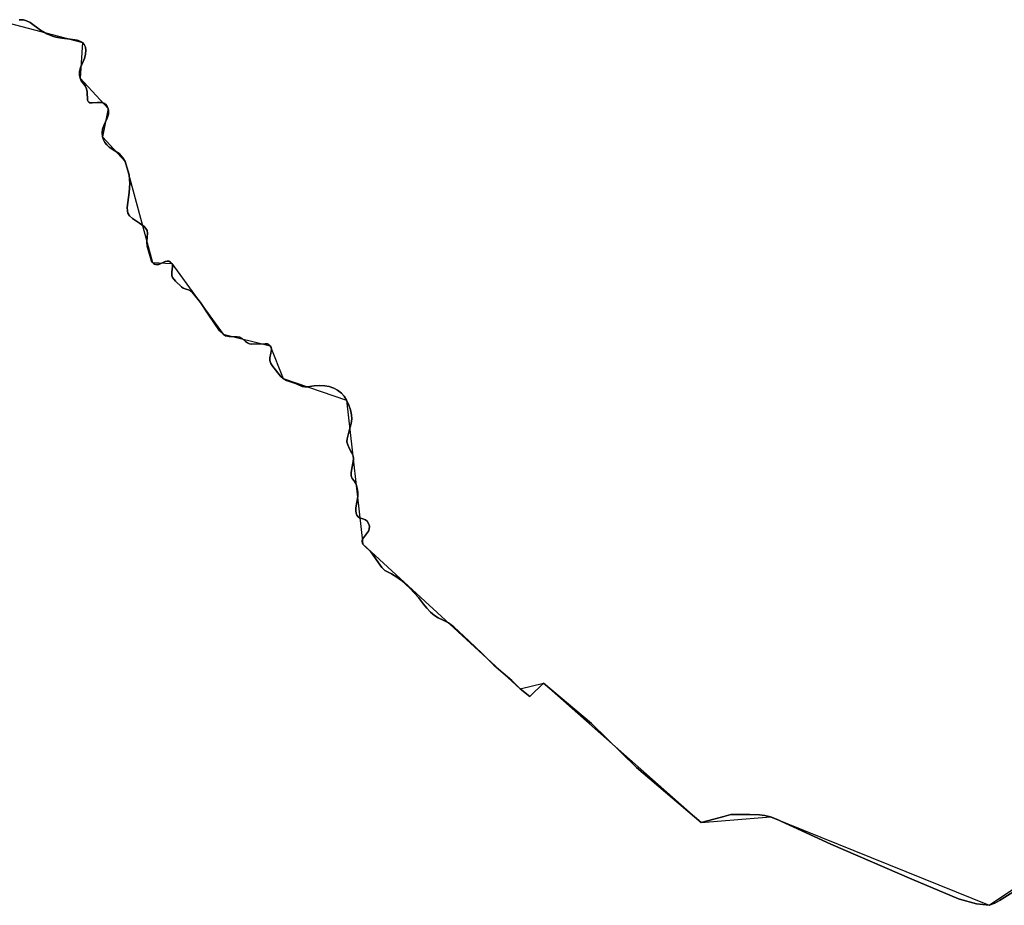
# Model space of a CAD drawing. Units: inches. Extents: x 48930 to 106139, y 57015 to 138759.
# Drawn here: x 57548 to 58395, y 62769 to 63531 of the extents above; entities that cross this region are included whole.
import ezdxf

# ---------------------------------------------------------------- set-up
doc = ezdxf.new("R2010")
doc.units = ezdxf.units.IN
doc.header["$MEASUREMENT"] = 0
for name, color, linetype in [('LIMADM_CANTONS', 10, 'Continuous'), ('LIMADM_COMM_CADASTRALES', 10, 'Continuous'), ('LIMADM_COMMUNES', 10, 'Continuous'), ('LIMADM_DISTRICTS', 10, 'Continuous'), ('LIMADM_GEN_CANTONS', 10, 'Continuous'), ('LIMADM_GEN_COMM_CADASTRALES', 10, 'Continuous'), ('LIMADM_GEN_COMMUNES', 10, 'Continuous'), ('LIMADM_GEN_DISTRICTS', 10, 'Continuous'), ('LIMADM_GEN_PAYS', 10, 'Continuous'), ('LIMADM_GEN_SECTIONS', 10, 'Continuous'), ('LIMADM_JUDICIAIRE', 10, 'Continuous'), ('LIMADM_LEGISLATIVE', 10, 'Continuous'), ('LIMADM_PAYS', 10, 'Continuous'), ('LIMADM_SECTIONS', 10, 'Continuous')]:
    doc.layers.add(name, color=color, linetype=linetype)

# ---------------------------------------------------------------- blocks, each defined once
blk = doc.blocks.new('limadmin_ACAD_1_FMEBLOCK57')
at = {"layer": 'LIMADM_COMMUNES'}
blk.add_lwpolyline([(-1244.586, -1756.9495), (-1240.867, -1757.1685), (-1238.242, -1757.8245), (-1235.252, -1759.3565), (-1226.356, -1765.9225), (-1220.814, -1769.2045), (-1216.147, -1771.0285), (-1213.084, -1771.8305), (-1208.126, -1772.7065), (-1200.944, -1773.6795), (-1194.746, -1774.4085), (-1192.485, -1775.2845), (-1190.298, -1776.5975), (-1188.839, -1778.1295), (-1187.673, -1780.4635), (-1187.381, -1783.1625), (-1187.527, -1786.5185), (-1188.621, -1790.3115), (-1192.048, -1797.9715), (-1192.85, -1801.6185), (-1192.85, -1804.6095), (-1192.267, -1807.1625), (-1191.246, -1809.3515), (-1188.037, -1813.8735), (-1186.725, -1816.2815), (-1186.068, -1818.8345), (-1185.777, -1825.9835), (-1185.412, -1827.1505), (-1184.683, -1827.9525), (-1183.808, -1828.3905), (-1181.766, -1828.5365), (-1177.391, -1828.0985), (-1174.059, -1828.1355), (-1171.871, -1828.5725), (-1170.194, -1829.7395), (-1169.027, -1831.4905), (-1168.225, -1833.3145), (-1167.933, -1835.1385), (-1167.933, -1838.0565), (-1168.881, -1841.5575), (-1171.798, -1847.7585), (-1173.038, -1851.0405), (-1173.402, -1854.3235), (-1173.111, -1857.6065), (-1172.236, -1860.0865), (-1170.923, -1862.4205), (-1169.319, -1864.5365), (-1167.204, -1866.5055), (-1162.399, -1869.5195), (-1158.753, -1871.9265), (-1156.857, -1873.8235), (-1155.398, -1875.7935), (-1153.575, -1878.8565), (-1151.971, -1883.5985), (-1150.221, -1890.3095), (-1149.71, -1893.8845), (-1149.492, -1897.8235), (-1150.221, -1905.4825), (-1151.752, -1918.3945), (-1151.606, -1921.3125), (-1151.096, -1923.2825), (-1149.783, -1925.5435), (-1147.231, -1927.9505), (-1141.131, -1931.7575), (-1137.266, -1934.6755), (-1135.735, -1936.3535), (-1134.714, -1938.1045), (-1134.276, -1940.5115), (-1134.641, -1943.8675), (-1135.006, -1947.9525), (-1134.568, -1951.5265), (-1130.995, -1964.4385), (-1130.12, -1965.6785), (-1129.099, -1966.4815), (-1128.37, -1966.9915), (-1127.422, -1967.4295), (-1126.255, -1967.4295), (-1124.651, -1967.2105), (-1119.036, -1964.8035), (-1117.286, -1964.4385), (-1115.973, -1964.5115), (-1114.661, -1965.3135), (-1113.494, -1966.4815), (-1112.838, -1967.7215), (-1112.692, -1969.7635), (-1113.275, -1973.5575), (-1113.348, -1976.8395), (-1112.838, -1978.5905), (-1110.286, -1981.7275), (-1105.035, -1986.6875), (-1103.577, -1987.6355), (-1101.171, -1988.5845), (-1099.202, -1989.0945), (-1097.233, -1989.9705), (-1095.808, -1991.2405), (-1088.881, -2000.0675), (-1082.099, -2009.9885), (-1072.474, -2024.4325), (-1069.411, -2027.2045), (-1067.15, -2028.7365), (-1064.088, -2029.3195), (-1057.306, -2029.5385), (-1054.9, -2029.8305), (-1053.077, -2030.8515), (-1050.014, -2033.5505), (-1048.483, -2034.7175), (-1046.66, -2035.4475), (-1044.931, -2035.7765), (-1033.045, -2035.4125), (-1031.222, -2035.5575), (-1030.055, -2036.2145), (-1028.816, -2037.2355), (-1027.941, -2038.5485), (-1027.795, -2040.1535), (-1028.378, -2043.5095), (-1029.18, -2047.5215), (-1029.253, -2050.0015), (-1028.378, -2052.3355), (-1026.555, -2055.0355), (-1020.065, -2063.2785), (-1017.659, -2065.4665), (-1014.888, -2066.9255), (-1012.336, -2068.0195), (-1007.815, -2069.2595), (-1005.19, -2070.3545), (-1001.252, -2072.1775), (-998.991, -2072.6155), (-996.638, -2072.5725), (-991.096, -2071.6975), (-986.794, -2071.4055), (-981.981, -2071.6245), (-978.262, -2072.1355), (-974.251, -2073.5215), (-970.897, -2075.3445), (-967.47, -2077.9715), (-965.355, -2080.5975), (-963.24, -2084.0255), (-961.127, -2088.1825), (-959.813, -2092.1225), (-958.938, -2096.4265), (-958.646, -2100.0015), (-959.084, -2104.0865), (-961.205, -2111.4085), (-962.664, -2117.1715), (-962.809, -2119.6515), (-962.08, -2122.3515), (-960.695, -2125.7065), (-958.507, -2129.4995), (-957.632, -2131.7615), (-957.195, -2134.0225), (-957.413, -2136.5755), (-958.653, -2142.7035), (-959.309, -2146.4965), (-959.163, -2148.9045), (-958.361, -2151.2385), (-956.684, -2153.4265), (-954.934, -2156.1985), (-953.986, -2159.7005), (-953.476, -2163.3795), (-953.622, -2166.8805), (-955.226, -2176.4365), (-955.226, -2178.9905), (-954.934, -2181.1785), (-954.205, -2182.9295), (-953.33, -2184.0965), (-952.163, -2184.9715), (-949.246, -2186.0655), (-946.767, -2186.9415), (-945.382, -2187.9625), (-944.215, -2189.8595), (-943.486, -2192.3395), (-943.777, -2194.7465), (-944.215, -2196.5705), (-948.59, -2202.2605), (-949.684, -2204.1575), (-949.757, -2205.6885), (-949.319, -2207.6585), (-946.986, -2210.1385), (-942.683, -2214.0775), (-940.824, -2216.2855), (-935.793, -2223.8715), (-932.949, -2227.8845), (-930.324, -2230.2185), (-924.563, -2233.3555), (-919.823, -2235.9815), (-916.031, -2238.8265), (-908.812, -2245.5375), (-901.302, -2253.6345), (-897.145, -2259.1785), (-894.228, -2262.8265), (-891.093, -2266.0355), (-887.665, -2268.9535), (-884.311, -2271.0695), (-880.082, -2273.0385), (-875.488, -2275.4465), (-871.02, -2278.7435), (-857.894, -2290.9995), (-846.519, -2301.7955), (-836.456, -2311.7895), (-828.507, -2318.5005), (-821.142, -2324.7745), (-813.777, -2332.1415), (-805.625, -2338.7555), (-805.271, -2338.4015), (-793.957, -2327.0845), (-752.539, -2361.8075), (-713.891, -2399.5935), (-658.271, -2446.8155), (-641.993, -2442.5105), (-638.743, -2441.6515), (-632.895, -2440.1045), (-616.415, -2440.1045), (-608.248, -2440.3965), (-603.581, -2440.8345), (-598.768, -2442.0015), (-593.518, -2444.1895), (-546.807, -2465.4355), (-477.095, -2495.7815), (-437.016, -2512.5355), (-436.26, -2512.8515), (-421.666, -2516.7845), (-410.592, -2518.1035), (-405.779, -2516.2065), (-401.803, -2514.0545), (-388.094, -2505.4465)], dxfattribs=at)

msp = doc.modelspace()

# ---------------------------------------------------------------- linework, layer by layer
at = {"layer": 'LIMADM_CANTONS'}
msp.add_lwpolyline([(57547.931, 63530.622), (57551.65, 63530.403), (57554.275, 63529.747), (57557.265, 63528.215), (57566.161, 63521.649), (57571.703, 63518.367), (57576.37, 63516.543), (57579.433, 63515.741), (57584.391, 63514.865), (57591.573, 63513.892), (57597.771, 63513.163), (57600.032, 63512.287), (57602.219, 63510.974), (57603.678, 63509.442), (57604.844, 63507.108), (57605.136, 63504.409), (57604.99, 63501.053), (57603.896, 63497.26), (57600.469, 63489.6), (57599.667, 63485.953), (57599.667, 63482.962), (57600.25, 63480.409), (57601.271, 63478.22), (57604.48, 63473.698), (57605.792, 63471.29), (57606.449, 63468.737), (57606.74, 63461.588), (57607.105, 63460.421), (57607.834, 63459.619), (57608.709, 63459.181), (57610.751, 63459.035), (57615.126, 63459.473), (57618.458, 63459.436), (57620.646, 63458.999), (57622.323, 63457.832), (57623.49, 63456.081), (57624.292, 63454.257), (57624.584, 63452.433), (57624.584, 63449.515), (57623.636, 63446.014), (57620.719, 63439.813), (57619.479, 63436.531), (57619.115, 63433.248), (57619.406, 63429.965), (57620.281, 63427.485), (57621.594, 63425.151), (57623.198, 63423.035), (57625.313, 63421.066), (57630.118, 63418.052), (57633.764, 63415.645), (57635.66, 63413.748), (57637.119, 63411.778), (57638.942, 63408.715), (57640.546, 63403.973), (57642.296, 63397.262), (57642.807, 63393.687), (57643.025, 63389.748), (57642.296, 63382.089), (57640.765, 63369.177), (57640.911, 63366.259), (57641.421, 63364.289), (57642.734, 63362.028), (57645.286, 63359.621), (57651.386, 63355.814), (57655.251, 63352.896), (57656.782, 63351.218), (57657.803, 63349.467), (57658.241, 63347.06), (57657.876, 63343.704), (57657.511, 63339.619), (57657.949, 63336.045), (57661.522, 63323.133), (57662.397, 63321.893), (57663.418, 63321.09), (57664.147, 63320.58), (57665.095, 63320.142), (57666.262, 63320.142), (57667.866, 63320.361), (57673.481, 63322.768), (57675.231, 63323.133), (57676.544, 63323.06), (57677.856, 63322.258), (57679.023, 63321.09), (57679.679, 63319.85), (57679.825, 63317.808), (57679.242, 63314.014), (57679.169, 63310.732), (57679.679, 63308.981), (57682.231, 63305.844), (57687.482, 63300.884), (57688.94, 63299.936), (57691.346, 63298.987), (57693.315, 63298.477), (57695.284, 63297.601), (57696.709, 63296.331), (57703.636, 63287.504), (57710.418, 63277.583), (57720.043, 63263.139), (57723.106, 63260.367), (57725.367, 63258.835), (57728.429, 63258.252), (57735.211, 63258.033), (57737.617, 63257.741), (57739.44, 63256.72), (57742.503, 63254.021), (57744.034, 63252.854), (57745.857, 63252.124), (57747.586, 63251.795), (57759.472, 63252.159), (57761.295, 63252.014), (57762.462, 63251.357), (57763.701, 63250.336), (57764.576, 63249.023), (57764.722, 63247.418), (57764.139, 63244.062), (57763.337, 63240.05), (57763.264, 63237.57), (57764.139, 63235.236), (57765.962, 63232.536), (57772.452, 63224.293), (57774.858, 63222.105), (57777.629, 63220.646), (57780.181, 63219.552), (57784.702, 63218.312), (57787.327, 63217.217), (57791.265, 63215.394), (57793.526, 63214.956), (57795.879, 63214.999), (57801.421, 63215.874), (57805.723, 63216.166), (57810.536, 63215.947), (57814.255, 63215.436), (57818.266, 63214.05), (57821.62, 63212.227), (57825.047, 63209.6), (57827.162, 63206.974), (57829.277, 63203.546), (57831.39, 63199.389), (57832.704, 63195.449), (57833.579, 63191.145), (57833.871, 63187.57), (57833.433, 63183.485), (57831.312, 63176.163), (57829.853, 63170.4), (57829.708, 63167.92), (57830.437, 63165.22), (57831.822, 63161.865), (57834.01, 63158.072), (57834.885, 63155.81), (57835.322, 63153.549), (57835.104, 63150.996), (57833.864, 63144.868), (57833.208, 63141.075), (57833.354, 63138.667), (57834.156, 63136.333), (57835.833, 63134.145), (57837.583, 63131.373), (57838.531, 63127.871), (57839.041, 63124.192), (57838.895, 63120.691), (57837.291, 63111.135), (57837.291, 63108.581), (57837.583, 63106.393), (57838.312, 63104.642), (57839.187, 63103.475), (57840.354, 63102.6), (57843.271, 63101.506), (57845.75, 63100.63), (57847.135, 63099.609), (57848.302, 63097.712), (57849.031, 63095.232), (57848.74, 63092.825), (57848.302, 63091.001), (57843.927, 63085.311), (57842.833, 63083.414), (57842.76, 63081.883), (57843.198, 63079.913), (57845.531, 63077.433), (57849.834, 63073.494), (57851.693, 63071.286), (57856.724, 63063.7), (57859.568, 63059.687), (57862.193, 63057.353), (57867.954, 63054.216), (57872.694, 63051.59), (57876.486, 63048.745), (57883.705, 63042.034), (57891.215, 63033.937), (57895.372, 63028.393), (57898.289, 63024.745), (57901.424, 63021.536), (57904.852, 63018.618), (57908.206, 63016.502), (57912.435, 63014.533), (57917.029, 63012.125), (57921.497, 63008.828), (57934.623, 62996.572), (57945.998, 62985.776), (57956.061, 62975.782), (57964.01, 62969.071), (57971.375, 62962.797), (57978.74, 62955.43), (57986.892, 62948.816), (57987.246, 62949.17), (57998.56, 62960.487), (58039.978, 62925.764), (58078.626, 62887.978), (58134.246, 62840.756), (58150.524, 62845.061), (58153.774, 62845.92), (58159.622, 62847.467), (58176.102, 62847.467), (58184.269, 62847.175), (58188.936, 62846.737), (58193.749, 62845.57), (58198.999, 62843.382), (58245.71, 62822.136), (58315.422, 62791.79), (58355.501, 62775.036), (58356.257, 62774.72), (58370.851, 62770.787), (58381.925, 62769.468), (58386.738, 62771.365), (58390.714, 62773.517), (58404.423, 62782.125)], dxfattribs=at)
at = {"layer": 'LIMADM_COMM_CADASTRALES'}
msp.add_lwpolyline([(57547.931, 63530.622), (57551.65, 63530.403), (57554.275, 63529.747), (57557.265, 63528.215), (57566.161, 63521.649), (57571.703, 63518.367), (57576.37, 63516.543), (57579.433, 63515.741), (57584.391, 63514.865), (57591.573, 63513.892), (57597.771, 63513.163), (57600.032, 63512.287), (57602.219, 63510.974), (57603.678, 63509.442), (57604.844, 63507.108), (57605.136, 63504.409), (57604.99, 63501.053), (57603.896, 63497.26), (57600.469, 63489.6), (57599.667, 63485.953), (57599.667, 63482.962), (57600.25, 63480.409), (57601.271, 63478.22), (57604.48, 63473.698), (57605.792, 63471.29), (57606.449, 63468.737), (57606.74, 63461.588), (57607.105, 63460.421), (57607.834, 63459.619), (57608.709, 63459.181), (57610.751, 63459.035), (57615.126, 63459.473), (57618.458, 63459.436), (57620.646, 63458.999), (57622.323, 63457.832), (57623.49, 63456.081), (57624.292, 63454.257), (57624.584, 63452.433), (57624.584, 63449.515), (57623.636, 63446.014), (57620.719, 63439.813), (57619.479, 63436.531), (57619.115, 63433.248), (57619.406, 63429.965), (57620.281, 63427.485), (57621.594, 63425.151), (57623.198, 63423.035), (57625.313, 63421.066), (57630.118, 63418.052), (57633.764, 63415.645), (57635.66, 63413.748), (57637.119, 63411.778), (57638.942, 63408.715), (57640.546, 63403.973), (57642.296, 63397.262), (57642.807, 63393.687), (57643.025, 63389.748), (57642.296, 63382.089), (57640.765, 63369.177), (57640.911, 63366.259), (57641.421, 63364.289), (57642.734, 63362.028), (57645.286, 63359.621), (57651.386, 63355.814), (57655.251, 63352.896), (57656.782, 63351.218), (57657.803, 63349.467), (57658.241, 63347.06), (57657.876, 63343.704), (57657.511, 63339.619), (57657.949, 63336.045), (57661.522, 63323.133), (57662.397, 63321.893), (57663.418, 63321.09), (57664.147, 63320.58), (57665.095, 63320.142), (57666.262, 63320.142), (57667.866, 63320.361), (57673.481, 63322.768), (57675.231, 63323.133), (57676.544, 63323.06), (57677.856, 63322.258), (57679.023, 63321.09), (57679.679, 63319.85), (57679.825, 63317.808), (57679.242, 63314.014), (57679.169, 63310.732), (57679.679, 63308.981), (57682.231, 63305.844), (57687.482, 63300.884), (57688.94, 63299.936), (57691.346, 63298.987), (57693.315, 63298.477), (57695.284, 63297.601), (57696.709, 63296.331), (57703.636, 63287.504), (57710.418, 63277.583), (57720.043, 63263.139), (57723.106, 63260.367), (57725.367, 63258.835), (57728.429, 63258.252), (57735.211, 63258.033), (57737.617, 63257.741), (57739.44, 63256.72), (57742.503, 63254.021), (57744.034, 63252.854), (57745.857, 63252.124), (57747.586, 63251.795), (57759.472, 63252.159), (57761.295, 63252.014), (57762.462, 63251.357), (57763.701, 63250.336), (57764.576, 63249.023), (57764.722, 63247.418), (57764.139, 63244.062), (57763.337, 63240.05), (57763.264, 63237.57), (57764.139, 63235.236), (57765.962, 63232.536), (57772.452, 63224.293), (57774.858, 63222.105), (57777.629, 63220.646), (57780.181, 63219.552), (57784.702, 63218.312), (57787.327, 63217.217), (57791.265, 63215.394), (57793.526, 63214.956), (57795.879, 63214.999), (57801.421, 63215.874), (57805.723, 63216.166), (57810.536, 63215.947), (57814.255, 63215.436), (57818.266, 63214.05), (57821.62, 63212.227), (57825.047, 63209.6), (57827.162, 63206.974), (57829.277, 63203.546), (57831.39, 63199.389), (57832.704, 63195.449), (57833.579, 63191.145), (57833.871, 63187.57), (57833.433, 63183.485), (57831.312, 63176.163), (57829.853, 63170.4), (57829.708, 63167.92), (57830.437, 63165.22), (57831.822, 63161.865), (57834.01, 63158.072), (57834.885, 63155.81), (57835.322, 63153.549), (57835.104, 63150.996), (57833.864, 63144.868), (57833.208, 63141.075), (57833.354, 63138.667), (57834.156, 63136.333), (57835.833, 63134.145), (57837.583, 63131.373), (57838.531, 63127.871), (57839.041, 63124.192), (57838.895, 63120.691), (57837.291, 63111.135), (57837.291, 63108.581), (57837.583, 63106.393), (57838.312, 63104.642), (57839.187, 63103.475), (57840.354, 63102.6), (57843.271, 63101.506), (57845.75, 63100.63), (57847.135, 63099.609), (57848.302, 63097.712), (57849.031, 63095.232), (57848.74, 63092.825), (57848.302, 63091.001), (57843.927, 63085.311), (57842.833, 63083.414), (57842.76, 63081.883), (57843.198, 63079.913), (57845.531, 63077.433), (57849.834, 63073.494), (57851.693, 63071.286), (57856.724, 63063.7), (57859.568, 63059.687), (57862.193, 63057.353), (57867.954, 63054.216), (57872.694, 63051.59), (57876.486, 63048.745), (57883.705, 63042.034), (57891.215, 63033.937), (57895.372, 63028.393), (57898.289, 63024.745), (57901.424, 63021.536), (57904.852, 63018.618), (57908.206, 63016.502), (57912.435, 63014.533), (57917.029, 63012.125), (57921.497, 63008.828), (57934.623, 62996.572), (57945.998, 62985.776), (57956.061, 62975.782), (57964.01, 62969.071), (57971.375, 62962.797), (57978.74, 62955.43), (57986.892, 62948.816), (57987.246, 62949.17), (57998.56, 62960.487), (58039.978, 62925.764), (58078.626, 62887.978), (58134.246, 62840.756), (58150.524, 62845.061), (58153.774, 62845.92), (58159.622, 62847.467), (58176.102, 62847.467), (58184.269, 62847.175), (58188.936, 62846.737), (58193.749, 62845.57), (58198.999, 62843.382), (58245.71, 62822.136), (58315.422, 62791.79), (58355.501, 62775.036), (58356.257, 62774.72), (58370.851, 62770.787), (58381.925, 62769.468), (58386.738, 62771.365), (58390.714, 62773.517), (58404.423, 62782.125)], dxfattribs=at)
at = {"layer": 'LIMADM_DISTRICTS'}
msp.add_lwpolyline([(58404.423, 62782.125), (58390.714, 62773.517), (58386.738, 62771.365), (58381.925, 62769.468), (58370.851, 62770.787), (58356.257, 62774.72), (58355.501, 62775.036), (58315.422, 62791.79), (58245.71, 62822.136), (58198.999, 62843.382), (58193.749, 62845.57), (58188.936, 62846.737), (58184.269, 62847.175), (58176.102, 62847.467), (58159.622, 62847.467), (58153.774, 62845.92), (58150.524, 62845.061), (58134.246, 62840.756), (58078.626, 62887.978), (58039.978, 62925.764), (57998.56, 62960.487), (57987.246, 62949.17), (57986.892, 62948.816), (57978.74, 62955.43), (57971.375, 62962.797), (57964.01, 62969.071), (57956.061, 62975.782), (57945.998, 62985.776), (57934.623, 62996.572), (57921.497, 63008.828), (57917.029, 63012.125), (57912.435, 63014.533), (57908.206, 63016.502), (57904.852, 63018.618), (57901.424, 63021.536), (57898.289, 63024.745), (57895.372, 63028.393), (57891.215, 63033.937), (57883.705, 63042.034), (57876.486, 63048.745), (57872.694, 63051.59), (57867.954, 63054.216), (57862.193, 63057.353), (57859.568, 63059.687), (57856.724, 63063.7), (57851.693, 63071.286), (57849.834, 63073.494), (57845.531, 63077.433), (57843.198, 63079.913), (57842.76, 63081.883), (57842.833, 63083.414), (57843.927, 63085.311), (57848.302, 63091.001), (57848.74, 63092.825), (57849.031, 63095.232), (57848.302, 63097.712), (57847.135, 63099.609), (57845.75, 63100.63), (57843.271, 63101.506), (57840.354, 63102.6), (57839.187, 63103.475), (57838.312, 63104.642), (57837.583, 63106.393), (57837.291, 63108.581), (57837.291, 63111.135), (57838.895, 63120.691), (57839.041, 63124.192), (57838.531, 63127.871), (57837.583, 63131.373), (57835.833, 63134.145), (57834.156, 63136.333), (57833.354, 63138.667), (57833.208, 63141.075), (57833.864, 63144.868), (57835.104, 63150.996), (57835.322, 63153.549), (57834.885, 63155.81), (57834.01, 63158.072), (57831.822, 63161.865), (57830.437, 63165.22), (57829.708, 63167.92), (57829.853, 63170.4), (57831.312, 63176.163), (57833.433, 63183.485), (57833.871, 63187.57), (57833.579, 63191.145), (57832.704, 63195.449), (57831.39, 63199.389), (57829.277, 63203.546), (57827.162, 63206.974), (57825.047, 63209.6), (57821.62, 63212.227), (57818.266, 63214.05), (57814.255, 63215.436), (57810.536, 63215.947), (57805.723, 63216.166), (57801.421, 63215.874), (57795.879, 63214.999), (57793.526, 63214.956), (57791.265, 63215.394), (57787.327, 63217.217), (57784.702, 63218.312), (57780.181, 63219.552), (57777.629, 63220.646), (57774.858, 63222.105), (57772.452, 63224.293), (57765.962, 63232.536), (57764.139, 63235.236), (57763.264, 63237.57), (57763.337, 63240.05), (57764.139, 63244.062), (57764.722, 63247.418), (57764.576, 63249.023), (57763.701, 63250.336), (57762.462, 63251.357), (57761.295, 63252.014), (57759.472, 63252.159), (57747.586, 63251.795), (57745.857, 63252.124), (57744.034, 63252.854), (57742.503, 63254.021), (57739.44, 63256.72), (57737.617, 63257.741), (57735.211, 63258.033), (57728.429, 63258.252), (57725.367, 63258.835), (57723.106, 63260.367), (57720.043, 63263.139), (57710.418, 63277.583), (57703.636, 63287.504), (57696.709, 63296.331), (57695.284, 63297.601), (57693.315, 63298.477), (57691.346, 63298.987), (57688.94, 63299.936), (57687.482, 63300.884), (57682.231, 63305.844), (57679.679, 63308.981), (57679.169, 63310.732), (57679.242, 63314.014), (57679.825, 63317.808), (57679.679, 63319.85), (57679.023, 63321.09), (57677.856, 63322.258), (57676.544, 63323.06), (57675.231, 63323.133), (57673.481, 63322.768), (57667.866, 63320.361), (57666.262, 63320.142), (57665.095, 63320.142), (57664.147, 63320.58), (57663.418, 63321.09), (57662.397, 63321.893), (57661.522, 63323.133), (57657.949, 63336.045), (57657.511, 63339.619), (57657.876, 63343.704), (57658.241, 63347.06), (57657.803, 63349.467), (57656.782, 63351.218), (57655.251, 63352.896), (57651.386, 63355.814), (57645.286, 63359.621), (57642.734, 63362.028), (57641.421, 63364.289), (57640.911, 63366.259), (57640.765, 63369.177), (57642.296, 63382.089), (57643.025, 63389.748), (57642.807, 63393.687), (57642.296, 63397.262), (57640.546, 63403.973), (57638.942, 63408.715), (57637.119, 63411.778), (57635.66, 63413.748), (57633.764, 63415.645), (57630.118, 63418.052), (57625.313, 63421.066), (57623.198, 63423.035), (57621.594, 63425.151), (57620.281, 63427.485), (57619.406, 63429.965), (57619.115, 63433.248), (57619.479, 63436.531), (57620.719, 63439.813), (57623.636, 63446.014), (57624.584, 63449.515), (57624.584, 63452.433), (57624.292, 63454.257), (57623.49, 63456.081), (57622.323, 63457.832), (57620.646, 63458.999), (57618.458, 63459.436), (57615.126, 63459.473), (57610.751, 63459.035), (57608.709, 63459.181), (57607.834, 63459.619), (57607.105, 63460.421), (57606.74, 63461.588), (57606.449, 63468.737), (57605.792, 63471.29), (57604.48, 63473.698), (57601.271, 63478.22), (57600.25, 63480.409), (57599.667, 63482.962), (57599.667, 63485.953), (57600.469, 63489.6), (57603.896, 63497.26), (57604.99, 63501.053), (57605.136, 63504.409), (57604.844, 63507.108), (57603.678, 63509.442), (57602.219, 63510.974), (57600.032, 63512.287), (57597.771, 63513.163), (57591.573, 63513.892), (57584.391, 63514.865), (57579.433, 63515.741), (57576.37, 63516.543), (57571.703, 63518.367), (57566.161, 63521.649), (57557.265, 63528.215), (57554.275, 63529.747), (57551.65, 63530.403), (57547.931, 63530.622)], dxfattribs=at)
at = {"layer": 'LIMADM_GEN_CANTONS'}
msp.add_lwpolyline([(57529.191, 63530.111), (57602.219, 63510.974), (57600.25, 63480.409), (57624.292, 63454.257), (57619.406, 63429.965), (57638.942, 63408.715), (57662.397, 63321.893), (57679.023, 63321.09), (57723.106, 63260.367), (57763.701, 63250.336), (57774.858, 63222.105), (57829.277, 63203.546), (57843.198, 63079.913), (57978.74, 62955.43), (57998.56, 62960.487), (58134.246, 62840.756), (58193.749, 62845.57), (58381.925, 62769.468), (58544.461, 62878.24)], dxfattribs=at)
at = {"layer": 'LIMADM_GEN_COMM_CADASTRALES'}
msp.add_lwpolyline([(57529.191, 63530.111), (57602.219, 63510.974), (57600.25, 63480.409), (57624.292, 63454.257), (57619.406, 63429.965), (57638.942, 63408.715), (57662.397, 63321.893), (57679.023, 63321.09), (57723.106, 63260.367), (57763.701, 63250.336), (57774.858, 63222.105), (57829.277, 63203.546), (57843.198, 63079.913), (57978.74, 62955.43), (57998.56, 62960.487), (58134.246, 62840.756), (58193.749, 62845.57), (58381.925, 62769.468), (58544.461, 62878.24)], dxfattribs=at)
at = {"layer": 'LIMADM_GEN_COMMUNES'}
msp.add_lwpolyline([(57529.191, 63530.111), (57602.219, 63510.974), (57600.25, 63480.409), (57624.292, 63454.257), (57619.406, 63429.965), (57638.942, 63408.715), (57662.397, 63321.893), (57679.023, 63321.09), (57723.106, 63260.367), (57763.701, 63250.336), (57774.858, 63222.105), (57829.277, 63203.546), (57843.198, 63079.913), (57978.74, 62955.43), (57998.56, 62960.487), (58134.246, 62840.756), (58193.749, 62845.57), (58381.925, 62769.468), (58544.461, 62878.24)], dxfattribs=at)
at = {"layer": 'LIMADM_GEN_DISTRICTS'}
msp.add_lwpolyline([(57529.191, 63530.111), (57602.219, 63510.974), (57600.25, 63480.409), (57624.292, 63454.257), (57619.406, 63429.965), (57638.942, 63408.715), (57662.397, 63321.893), (57679.023, 63321.09), (57723.106, 63260.367), (57763.701, 63250.336), (57774.858, 63222.105), (57829.277, 63203.546), (57843.198, 63079.913), (57978.74, 62955.43), (57998.56, 62960.487), (58134.246, 62840.756), (58193.749, 62845.57), (58381.925, 62769.468), (58544.461, 62878.24)], dxfattribs=at)
at = {"layer": 'LIMADM_GEN_PAYS'}
msp.add_lwpolyline([(57529.191, 63530.111), (57602.219, 63510.974), (57600.25, 63480.409), (57624.292, 63454.257), (57619.406, 63429.965), (57638.942, 63408.715), (57662.397, 63321.893), (57679.023, 63321.09), (57723.106, 63260.367), (57763.701, 63250.336), (57774.858, 63222.105), (57829.277, 63203.546), (57843.198, 63079.913), (57978.74, 62955.43), (57998.56, 62960.487), (58134.246, 62840.756), (58193.749, 62845.57), (58381.925, 62769.468), (58544.461, 62878.24)], dxfattribs=at)
at = {"layer": 'LIMADM_GEN_SECTIONS'}
msp.add_lwpolyline([(57529.191, 63530.111), (57602.219, 63510.974), (57600.25, 63480.409), (57624.292, 63454.257), (57619.406, 63429.965), (57638.942, 63408.715), (57662.397, 63321.893), (57679.023, 63321.09), (57723.106, 63260.367), (57763.701, 63250.336), (57774.858, 63222.105), (57829.277, 63203.546), (57843.198, 63079.913), (57978.74, 62955.43), (57998.56, 62960.487), (58134.246, 62840.756), (58193.749, 62845.57), (58381.925, 62769.468), (58544.461, 62878.24)], dxfattribs=at)
at = {"layer": 'LIMADM_JUDICIAIRE'}
msp.add_lwpolyline([(57547.931, 63530.622), (57551.65, 63530.403), (57554.275, 63529.747), (57557.265, 63528.215), (57566.161, 63521.649), (57571.703, 63518.367), (57576.37, 63516.543), (57579.433, 63515.741), (57584.391, 63514.865), (57591.573, 63513.892), (57597.771, 63513.163), (57600.032, 63512.287), (57602.219, 63510.974), (57603.678, 63509.442), (57604.844, 63507.108), (57605.136, 63504.409), (57604.99, 63501.053), (57603.896, 63497.26), (57600.469, 63489.6), (57599.667, 63485.953), (57599.667, 63482.962), (57600.25, 63480.409), (57601.271, 63478.22), (57604.48, 63473.698), (57605.792, 63471.29), (57606.449, 63468.737), (57606.74, 63461.588), (57607.105, 63460.421), (57607.834, 63459.619), (57608.709, 63459.181), (57610.751, 63459.035), (57615.126, 63459.473), (57618.458, 63459.436), (57620.646, 63458.999), (57622.323, 63457.832), (57623.49, 63456.081), (57624.292, 63454.257), (57624.584, 63452.433), (57624.584, 63449.515), (57623.636, 63446.014), (57620.719, 63439.813), (57619.479, 63436.531), (57619.115, 63433.248), (57619.406, 63429.965), (57620.281, 63427.485), (57621.594, 63425.151), (57623.198, 63423.035), (57625.313, 63421.066), (57630.118, 63418.052), (57633.764, 63415.645), (57635.66, 63413.748), (57637.119, 63411.778), (57638.942, 63408.715), (57640.546, 63403.973), (57642.296, 63397.262), (57642.807, 63393.687), (57643.025, 63389.748), (57642.296, 63382.089), (57640.765, 63369.177), (57640.911, 63366.259), (57641.421, 63364.289), (57642.734, 63362.028), (57645.286, 63359.621), (57651.386, 63355.814), (57655.251, 63352.896), (57656.782, 63351.218), (57657.803, 63349.467), (57658.241, 63347.06), (57657.876, 63343.704), (57657.511, 63339.619), (57657.949, 63336.045), (57661.522, 63323.133), (57662.397, 63321.893), (57663.418, 63321.09), (57664.147, 63320.58), (57665.095, 63320.142), (57666.262, 63320.142), (57667.866, 63320.361), (57673.481, 63322.768), (57675.231, 63323.133), (57676.544, 63323.06), (57677.856, 63322.258), (57679.023, 63321.09), (57679.679, 63319.85), (57679.825, 63317.808), (57679.242, 63314.014), (57679.169, 63310.732), (57679.679, 63308.981), (57682.231, 63305.844), (57687.482, 63300.884), (57688.94, 63299.936), (57691.346, 63298.987), (57693.315, 63298.477), (57695.284, 63297.601), (57696.709, 63296.331), (57703.636, 63287.504), (57710.418, 63277.583), (57720.043, 63263.139), (57723.106, 63260.367), (57725.367, 63258.835), (57728.429, 63258.252), (57735.211, 63258.033), (57737.617, 63257.741), (57739.44, 63256.72), (57742.503, 63254.021), (57744.034, 63252.854), (57745.857, 63252.124), (57747.586, 63251.795), (57759.472, 63252.159), (57761.295, 63252.014), (57762.462, 63251.357), (57763.701, 63250.336), (57764.576, 63249.023), (57764.722, 63247.418), (57764.139, 63244.062), (57763.337, 63240.05), (57763.264, 63237.57), (57764.139, 63235.236), (57765.962, 63232.536), (57772.452, 63224.293), (57774.858, 63222.105), (57777.629, 63220.646), (57780.181, 63219.552), (57784.702, 63218.312), (57787.327, 63217.217), (57791.265, 63215.394), (57793.526, 63214.956), (57795.879, 63214.999), (57801.421, 63215.874), (57805.723, 63216.166), (57810.536, 63215.947), (57814.255, 63215.436), (57818.266, 63214.05), (57821.62, 63212.227), (57825.047, 63209.6), (57827.162, 63206.974), (57829.277, 63203.546), (57831.39, 63199.389), (57832.704, 63195.449), (57833.579, 63191.145), (57833.871, 63187.57), (57833.433, 63183.485), (57831.312, 63176.163), (57829.853, 63170.4), (57829.708, 63167.92), (57830.437, 63165.22), (57831.822, 63161.865), (57834.01, 63158.072), (57834.885, 63155.81), (57835.322, 63153.549), (57835.104, 63150.996), (57833.864, 63144.868), (57833.208, 63141.075), (57833.354, 63138.667), (57834.156, 63136.333), (57835.833, 63134.145), (57837.583, 63131.373), (57838.531, 63127.871), (57839.041, 63124.192), (57838.895, 63120.691), (57837.291, 63111.135), (57837.291, 63108.581), (57837.583, 63106.393), (57838.312, 63104.642), (57839.187, 63103.475), (57840.354, 63102.6), (57843.271, 63101.506), (57845.75, 63100.63), (57847.135, 63099.609), (57848.302, 63097.712), (57849.031, 63095.232), (57848.74, 63092.825), (57848.302, 63091.001), (57843.927, 63085.311), (57842.833, 63083.414), (57842.76, 63081.883), (57843.198, 63079.913), (57845.531, 63077.433), (57849.834, 63073.494), (57851.693, 63071.286), (57856.724, 63063.7), (57859.568, 63059.687), (57862.193, 63057.353), (57867.954, 63054.216), (57872.694, 63051.59), (57876.486, 63048.745), (57883.705, 63042.034), (57891.215, 63033.937), (57895.372, 63028.393), (57898.289, 63024.745), (57901.424, 63021.536), (57904.852, 63018.618), (57908.206, 63016.502), (57912.435, 63014.533), (57917.029, 63012.125), (57921.497, 63008.828), (57934.623, 62996.572), (57945.998, 62985.776), (57956.061, 62975.782), (57964.01, 62969.071), (57971.375, 62962.797), (57978.74, 62955.43), (57986.892, 62948.816), (57987.246, 62949.17), (57998.56, 62960.487), (58039.978, 62925.764), (58078.626, 62887.978), (58134.246, 62840.756), (58150.524, 62845.061), (58153.774, 62845.92), (58159.622, 62847.467), (58176.102, 62847.467), (58184.269, 62847.175), (58188.936, 62846.737), (58193.749, 62845.57), (58198.999, 62843.382), (58245.71, 62822.136), (58315.422, 62791.79), (58355.501, 62775.036), (58356.257, 62774.72), (58370.851, 62770.787), (58381.925, 62769.468), (58386.738, 62771.365), (58390.714, 62773.517), (58404.423, 62782.125)], dxfattribs=at)
at = {"layer": 'LIMADM_LEGISLATIVE'}
msp.add_lwpolyline([(57547.931, 63530.622), (57551.65, 63530.403), (57554.275, 63529.747), (57557.265, 63528.215), (57566.161, 63521.649), (57571.703, 63518.367), (57576.37, 63516.543), (57579.433, 63515.741), (57584.391, 63514.865), (57591.573, 63513.892), (57597.771, 63513.163), (57600.032, 63512.287), (57602.219, 63510.974), (57603.678, 63509.442), (57604.844, 63507.108), (57605.136, 63504.409), (57604.99, 63501.053), (57603.896, 63497.26), (57600.469, 63489.6), (57599.667, 63485.953), (57599.667, 63482.962), (57600.25, 63480.409), (57601.271, 63478.22), (57604.48, 63473.698), (57605.792, 63471.29), (57606.449, 63468.737), (57606.74, 63461.588), (57607.105, 63460.421), (57607.834, 63459.619), (57608.709, 63459.181), (57610.751, 63459.035), (57615.126, 63459.473), (57618.458, 63459.436), (57620.646, 63458.999), (57622.323, 63457.832), (57623.49, 63456.081), (57624.292, 63454.257), (57624.584, 63452.433), (57624.584, 63449.515), (57623.636, 63446.014), (57620.719, 63439.813), (57619.479, 63436.531), (57619.115, 63433.248), (57619.406, 63429.965), (57620.281, 63427.485), (57621.594, 63425.151), (57623.198, 63423.035), (57625.313, 63421.066), (57630.118, 63418.052), (57633.764, 63415.645), (57635.66, 63413.748), (57637.119, 63411.778), (57638.942, 63408.715), (57640.546, 63403.973), (57642.296, 63397.262), (57642.807, 63393.687), (57643.025, 63389.748), (57642.296, 63382.089), (57640.765, 63369.177), (57640.911, 63366.259), (57641.421, 63364.289), (57642.734, 63362.028), (57645.286, 63359.621), (57651.386, 63355.814), (57655.251, 63352.896), (57656.782, 63351.218), (57657.803, 63349.467), (57658.241, 63347.06), (57657.876, 63343.704), (57657.511, 63339.619), (57657.949, 63336.045), (57661.522, 63323.133), (57662.397, 63321.893), (57663.418, 63321.09), (57664.147, 63320.58), (57665.095, 63320.142), (57666.262, 63320.142), (57667.866, 63320.361), (57673.481, 63322.768), (57675.231, 63323.133), (57676.544, 63323.06), (57677.856, 63322.258), (57679.023, 63321.09), (57679.679, 63319.85), (57679.825, 63317.808), (57679.242, 63314.014), (57679.169, 63310.732), (57679.679, 63308.981), (57682.231, 63305.844), (57687.482, 63300.884), (57688.94, 63299.936), (57691.346, 63298.987), (57693.315, 63298.477), (57695.284, 63297.601), (57696.709, 63296.331), (57703.636, 63287.504), (57710.418, 63277.583), (57720.043, 63263.139), (57723.106, 63260.367), (57725.367, 63258.835), (57728.429, 63258.252), (57735.211, 63258.033), (57737.617, 63257.741), (57739.44, 63256.72), (57742.503, 63254.021), (57744.034, 63252.854), (57745.857, 63252.124), (57747.586, 63251.795), (57759.472, 63252.159), (57761.295, 63252.014), (57762.462, 63251.357), (57763.701, 63250.336), (57764.576, 63249.023), (57764.722, 63247.418), (57764.139, 63244.062), (57763.337, 63240.05), (57763.264, 63237.57), (57764.139, 63235.236), (57765.962, 63232.536), (57772.452, 63224.293), (57774.858, 63222.105), (57777.629, 63220.646), (57780.181, 63219.552), (57784.702, 63218.312), (57787.327, 63217.217), (57791.265, 63215.394), (57793.526, 63214.956), (57795.879, 63214.999), (57801.421, 63215.874), (57805.723, 63216.166), (57810.536, 63215.947), (57814.255, 63215.436), (57818.266, 63214.05), (57821.62, 63212.227), (57825.047, 63209.6), (57827.162, 63206.974), (57829.277, 63203.546), (57831.39, 63199.389), (57832.704, 63195.449), (57833.579, 63191.145), (57833.871, 63187.57), (57833.433, 63183.485), (57831.312, 63176.163), (57829.853, 63170.4), (57829.708, 63167.92), (57830.437, 63165.22), (57831.822, 63161.865), (57834.01, 63158.072), (57834.885, 63155.81), (57835.322, 63153.549), (57835.104, 63150.996), (57833.864, 63144.868), (57833.208, 63141.075), (57833.354, 63138.667), (57834.156, 63136.333), (57835.833, 63134.145), (57837.583, 63131.373), (57838.531, 63127.871), (57839.041, 63124.192), (57838.895, 63120.691), (57837.291, 63111.135), (57837.291, 63108.581), (57837.583, 63106.393), (57838.312, 63104.642), (57839.187, 63103.475), (57840.354, 63102.6), (57843.271, 63101.506), (57845.75, 63100.63), (57847.135, 63099.609), (57848.302, 63097.712), (57849.031, 63095.232), (57848.74, 63092.825), (57848.302, 63091.001), (57843.927, 63085.311), (57842.833, 63083.414), (57842.76, 63081.883), (57843.198, 63079.913), (57845.531, 63077.433), (57849.834, 63073.494), (57851.693, 63071.286), (57856.724, 63063.7), (57859.568, 63059.687), (57862.193, 63057.353), (57867.954, 63054.216), (57872.694, 63051.59), (57876.486, 63048.745), (57883.705, 63042.034), (57891.215, 63033.937), (57895.372, 63028.393), (57898.289, 63024.745), (57901.424, 63021.536), (57904.852, 63018.618), (57908.206, 63016.502), (57912.435, 63014.533), (57917.029, 63012.125), (57921.497, 63008.828), (57934.623, 62996.572), (57945.998, 62985.776), (57956.061, 62975.782), (57964.01, 62969.071), (57971.375, 62962.797), (57978.74, 62955.43), (57986.892, 62948.816), (57987.246, 62949.17), (57998.56, 62960.487), (58039.978, 62925.764), (58078.626, 62887.978), (58134.246, 62840.756), (58150.524, 62845.061), (58153.774, 62845.92), (58159.622, 62847.467), (58176.102, 62847.467), (58184.269, 62847.175), (58188.936, 62846.737), (58193.749, 62845.57), (58198.999, 62843.382), (58245.71, 62822.136), (58315.422, 62791.79), (58355.501, 62775.036), (58356.257, 62774.72), (58370.851, 62770.787), (58381.925, 62769.468), (58386.738, 62771.365), (58390.714, 62773.517), (58404.423, 62782.125)], dxfattribs=at)
at = {"layer": 'LIMADM_PAYS'}
msp.add_lwpolyline([(57547.931, 63530.622), (57551.65, 63530.403), (57554.275, 63529.747), (57557.265, 63528.215), (57566.161, 63521.649), (57571.703, 63518.367), (57576.37, 63516.543), (57579.433, 63515.741), (57584.391, 63514.865), (57591.573, 63513.892), (57597.771, 63513.163), (57600.032, 63512.287), (57602.219, 63510.974), (57603.678, 63509.442), (57604.844, 63507.108), (57605.136, 63504.409), (57604.99, 63501.053), (57603.896, 63497.26), (57600.469, 63489.6), (57599.667, 63485.953), (57599.667, 63482.962), (57600.25, 63480.409), (57601.271, 63478.22), (57604.48, 63473.698), (57605.792, 63471.29), (57606.449, 63468.737), (57606.74, 63461.588), (57607.105, 63460.421), (57607.834, 63459.619), (57608.709, 63459.181), (57610.751, 63459.035), (57615.126, 63459.473), (57618.458, 63459.436), (57620.646, 63458.999), (57622.323, 63457.832), (57623.49, 63456.081), (57624.292, 63454.257), (57624.584, 63452.433), (57624.584, 63449.515), (57623.636, 63446.014), (57620.719, 63439.813), (57619.479, 63436.531), (57619.115, 63433.248), (57619.406, 63429.965), (57620.281, 63427.485), (57621.594, 63425.151), (57623.198, 63423.035), (57625.313, 63421.066), (57630.118, 63418.052), (57633.764, 63415.645), (57635.66, 63413.748), (57637.119, 63411.778), (57638.942, 63408.715), (57640.546, 63403.973), (57642.296, 63397.262), (57642.807, 63393.687), (57643.025, 63389.748), (57642.296, 63382.089), (57640.765, 63369.177), (57640.911, 63366.259), (57641.421, 63364.289), (57642.734, 63362.028), (57645.286, 63359.621), (57651.386, 63355.814), (57655.251, 63352.896), (57656.782, 63351.218), (57657.803, 63349.467), (57658.241, 63347.06), (57657.876, 63343.704), (57657.511, 63339.619), (57657.949, 63336.045), (57661.522, 63323.133), (57662.397, 63321.893), (57663.418, 63321.09), (57664.147, 63320.58), (57665.095, 63320.142), (57666.262, 63320.142), (57667.866, 63320.361), (57673.481, 63322.768), (57675.231, 63323.133), (57676.544, 63323.06), (57677.856, 63322.258), (57679.023, 63321.09), (57679.679, 63319.85), (57679.825, 63317.808), (57679.242, 63314.014), (57679.169, 63310.732), (57679.679, 63308.981), (57682.231, 63305.844), (57687.482, 63300.884), (57688.94, 63299.936), (57691.346, 63298.987), (57693.315, 63298.477), (57695.284, 63297.601), (57696.709, 63296.331), (57703.636, 63287.504), (57710.418, 63277.583), (57720.043, 63263.139), (57723.106, 63260.367), (57725.367, 63258.835), (57728.429, 63258.252), (57735.211, 63258.033), (57737.617, 63257.741), (57739.44, 63256.72), (57742.503, 63254.021), (57744.034, 63252.854), (57745.857, 63252.124), (57747.586, 63251.795), (57759.472, 63252.159), (57761.295, 63252.014), (57762.462, 63251.357), (57763.701, 63250.336), (57764.576, 63249.023), (57764.722, 63247.418), (57764.139, 63244.062), (57763.337, 63240.05), (57763.264, 63237.57), (57764.139, 63235.236), (57765.962, 63232.536), (57772.452, 63224.293), (57774.858, 63222.105), (57777.629, 63220.646), (57780.181, 63219.552), (57784.702, 63218.312), (57787.327, 63217.217), (57791.265, 63215.394), (57793.526, 63214.956), (57795.879, 63214.999), (57801.421, 63215.874), (57805.723, 63216.166), (57810.536, 63215.947), (57814.255, 63215.436), (57818.266, 63214.05), (57821.62, 63212.227), (57825.047, 63209.6), (57827.162, 63206.974), (57829.277, 63203.546), (57831.39, 63199.389), (57832.704, 63195.449), (57833.579, 63191.145), (57833.871, 63187.57), (57833.433, 63183.485), (57831.312, 63176.163), (57829.853, 63170.4), (57829.708, 63167.92), (57830.437, 63165.22), (57831.822, 63161.865), (57834.01, 63158.072), (57834.885, 63155.81), (57835.322, 63153.549), (57835.104, 63150.996), (57833.864, 63144.868), (57833.208, 63141.075), (57833.354, 63138.667), (57834.156, 63136.333), (57835.833, 63134.145), (57837.583, 63131.373), (57838.531, 63127.871), (57839.041, 63124.192), (57838.895, 63120.691), (57837.291, 63111.135), (57837.291, 63108.581), (57837.583, 63106.393), (57838.312, 63104.642), (57839.187, 63103.475), (57840.354, 63102.6), (57843.271, 63101.506), (57845.75, 63100.63), (57847.135, 63099.609), (57848.302, 63097.712), (57849.031, 63095.232), (57848.74, 63092.825), (57848.302, 63091.001), (57843.927, 63085.311), (57842.833, 63083.414), (57842.76, 63081.883), (57843.198, 63079.913), (57845.531, 63077.433), (57849.834, 63073.494), (57851.693, 63071.286), (57856.724, 63063.7), (57859.568, 63059.687), (57862.193, 63057.353), (57867.954, 63054.216), (57872.694, 63051.59), (57876.486, 63048.745), (57883.705, 63042.034), (57891.215, 63033.937), (57895.372, 63028.393), (57898.289, 63024.745), (57901.424, 63021.536), (57904.852, 63018.618), (57908.206, 63016.502), (57912.435, 63014.533), (57917.029, 63012.125), (57921.497, 63008.828), (57934.623, 62996.572), (57945.998, 62985.776), (57956.061, 62975.782), (57964.01, 62969.071), (57971.375, 62962.797), (57978.74, 62955.43), (57986.892, 62948.816), (57987.246, 62949.17), (57998.56, 62960.487), (58039.978, 62925.764), (58078.626, 62887.978), (58134.246, 62840.756), (58150.524, 62845.061), (58153.774, 62845.92), (58159.622, 62847.467), (58176.102, 62847.467), (58184.269, 62847.175), (58188.936, 62846.737), (58193.749, 62845.57), (58198.999, 62843.382), (58245.71, 62822.136), (58315.422, 62791.79), (58355.501, 62775.036), (58356.257, 62774.72), (58370.851, 62770.787), (58381.925, 62769.468), (58386.738, 62771.365), (58390.714, 62773.517), (58404.423, 62782.125)], dxfattribs=at)
at = {"layer": 'LIMADM_SECTIONS'}
msp.add_lwpolyline([(57547.931, 63530.622), (57551.65, 63530.403), (57554.275, 63529.747), (57557.265, 63528.215), (57566.161, 63521.649), (57571.703, 63518.367), (57576.37, 63516.543), (57579.433, 63515.741), (57584.391, 63514.865), (57591.573, 63513.892), (57597.771, 63513.163), (57600.032, 63512.287), (57602.219, 63510.974), (57603.678, 63509.442), (57604.844, 63507.108), (57605.136, 63504.409), (57604.99, 63501.053), (57603.896, 63497.26), (57600.469, 63489.6), (57599.667, 63485.953), (57599.667, 63482.962), (57600.25, 63480.409), (57601.271, 63478.22), (57604.48, 63473.698), (57605.792, 63471.29), (57606.449, 63468.737), (57606.74, 63461.588), (57607.105, 63460.421), (57607.834, 63459.619), (57608.709, 63459.181), (57610.751, 63459.035), (57615.126, 63459.473), (57618.458, 63459.436), (57620.646, 63458.999), (57622.323, 63457.832), (57623.49, 63456.081), (57624.292, 63454.257), (57624.584, 63452.433), (57624.584, 63449.515), (57623.636, 63446.014), (57620.719, 63439.813), (57619.479, 63436.531), (57619.115, 63433.248), (57619.406, 63429.965), (57620.281, 63427.485), (57621.594, 63425.151), (57623.198, 63423.035), (57625.313, 63421.066), (57630.118, 63418.052), (57633.764, 63415.645), (57635.66, 63413.748), (57637.119, 63411.778), (57638.942, 63408.715), (57640.546, 63403.973), (57642.296, 63397.262), (57642.807, 63393.687), (57643.025, 63389.748), (57642.296, 63382.089), (57640.765, 63369.177), (57640.911, 63366.259), (57641.421, 63364.289), (57642.734, 63362.028), (57645.286, 63359.621), (57651.386, 63355.814), (57655.251, 63352.896), (57656.782, 63351.218), (57657.803, 63349.467), (57658.241, 63347.06), (57657.876, 63343.704), (57657.511, 63339.619), (57657.949, 63336.045), (57661.522, 63323.133), (57662.397, 63321.893), (57663.418, 63321.09), (57664.147, 63320.58), (57665.095, 63320.142), (57666.262, 63320.142), (57667.866, 63320.361), (57673.481, 63322.768), (57675.231, 63323.133), (57676.544, 63323.06), (57677.856, 63322.258), (57679.023, 63321.09), (57679.679, 63319.85), (57679.825, 63317.808), (57679.242, 63314.014), (57679.169, 63310.732), (57679.679, 63308.981), (57682.231, 63305.844), (57687.482, 63300.884), (57688.94, 63299.936), (57691.346, 63298.987), (57693.315, 63298.477), (57695.284, 63297.601), (57696.709, 63296.331), (57703.636, 63287.504), (57710.418, 63277.583), (57720.043, 63263.139), (57723.106, 63260.367), (57725.367, 63258.835), (57728.429, 63258.252), (57735.211, 63258.033), (57737.617, 63257.741), (57739.44, 63256.72), (57742.503, 63254.021), (57744.034, 63252.854), (57745.857, 63252.124), (57747.586, 63251.795), (57759.472, 63252.159), (57761.295, 63252.014), (57762.462, 63251.357), (57763.701, 63250.336), (57764.576, 63249.023), (57764.722, 63247.418), (57764.139, 63244.062), (57763.337, 63240.05), (57763.264, 63237.57), (57764.139, 63235.236), (57765.962, 63232.536), (57772.452, 63224.293), (57774.858, 63222.105), (57777.629, 63220.646), (57780.181, 63219.552), (57784.702, 63218.312), (57787.327, 63217.217), (57791.265, 63215.394), (57793.526, 63214.956), (57795.879, 63214.999), (57801.421, 63215.874), (57805.723, 63216.166), (57810.536, 63215.947), (57814.255, 63215.436), (57818.266, 63214.05), (57821.62, 63212.227), (57825.047, 63209.6), (57827.162, 63206.974), (57829.277, 63203.546), (57831.39, 63199.389), (57832.704, 63195.449), (57833.579, 63191.145), (57833.871, 63187.57), (57833.433, 63183.485), (57831.312, 63176.163), (57829.853, 63170.4), (57829.708, 63167.92), (57830.437, 63165.22), (57831.822, 63161.865), (57834.01, 63158.072), (57834.885, 63155.81), (57835.322, 63153.549), (57835.104, 63150.996), (57833.864, 63144.868), (57833.208, 63141.075), (57833.354, 63138.667), (57834.156, 63136.333), (57835.833, 63134.145), (57837.583, 63131.373), (57838.531, 63127.871), (57839.041, 63124.192), (57838.895, 63120.691), (57837.291, 63111.135), (57837.291, 63108.581), (57837.583, 63106.393), (57838.312, 63104.642), (57839.187, 63103.475), (57840.354, 63102.6), (57843.271, 63101.506), (57845.75, 63100.63), (57847.135, 63099.609), (57848.302, 63097.712), (57849.031, 63095.232), (57848.74, 63092.825), (57848.302, 63091.001), (57843.927, 63085.311), (57842.833, 63083.414), (57842.76, 63081.883), (57843.198, 63079.913), (57845.531, 63077.433), (57849.834, 63073.494), (57851.693, 63071.286), (57856.724, 63063.7), (57859.568, 63059.687), (57862.193, 63057.353), (57867.954, 63054.216), (57872.694, 63051.59), (57876.486, 63048.745), (57883.705, 63042.034), (57891.215, 63033.937), (57895.372, 63028.393), (57898.289, 63024.745), (57901.424, 63021.536), (57904.852, 63018.618), (57908.206, 63016.502), (57912.435, 63014.533), (57917.029, 63012.125), (57921.497, 63008.828), (57934.623, 62996.572), (57945.998, 62985.776), (57956.061, 62975.782), (57964.01, 62969.071), (57971.375, 62962.797), (57978.74, 62955.43), (57986.892, 62948.816), (57987.246, 62949.17), (57998.56, 62960.487), (58039.978, 62925.764), (58078.626, 62887.978), (58134.246, 62840.756), (58150.524, 62845.061), (58153.774, 62845.92), (58159.622, 62847.467), (58176.102, 62847.467), (58184.269, 62847.175), (58188.936, 62846.737), (58193.749, 62845.57), (58198.999, 62843.382), (58245.71, 62822.136), (58315.422, 62791.79), (58355.501, 62775.036), (58356.257, 62774.72), (58370.851, 62770.787), (58381.925, 62769.468), (58386.738, 62771.365), (58390.714, 62773.517), (58404.423, 62782.125)], dxfattribs=at)

# ---------------------------------------------------------------- block references
at = {"layer": 'LIMADM_COMMUNES'}
msp.add_blockref('limadmin_ACAD_1_FMEBLOCK57', (58792.517, 65287.5715), dxfattribs=at)

doc.saveas('drawing.dxf')
